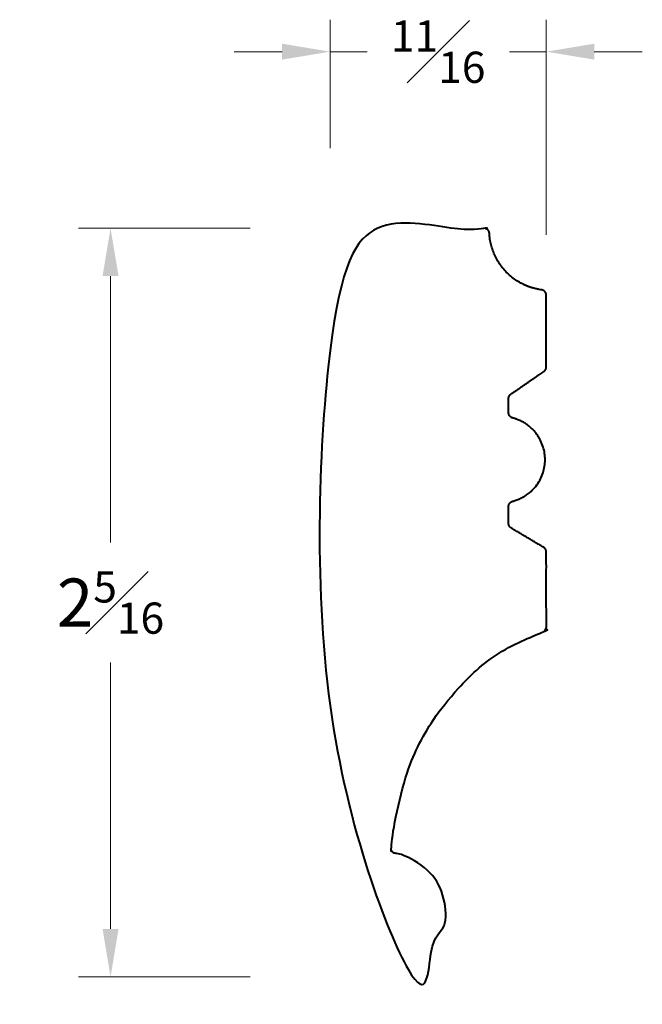
# Model space of a CAD drawing. Units: inches. Extents: x 0.42 to 2.37, y 0.51 to 3.59.
import ezdxf

# ---------------------------------------------------------------- set-up
doc = ezdxf.new("R2010")
doc.units = ezdxf.units.IN
doc.header["$MEASUREMENT"] = 0
doc.layers.get('0').update_dxf_attribs({"lineweight": 40})
doc.layers.add('DIMENSION', color=7, linetype='Continuous', lineweight=15)
doc.dimstyles.new('small trim', dxfattribs={"dimscale": 0, "dimtxt": 0.15, "dimasz": 0.15, "dimexe": 0.1, "dimexo": 0.25, "dimgap": 0.09, "dimtad": 0, "dimtih": 1, "dimtoh": 1, "dimdec": 4, "dimzin": 0, "dimdsep": 46, "dimlunit": 5, "dimtxsty": 'Standard', "dimcen": 0.09, "dimdle": 0.25, "dimclrd": 252, "dimclre": 252, "dimclrt": 256, "dimadec": 0, "dimazin": 0, "dimtfac": 0.65, "dimtdec": 4, "dimtmove": 2, "dimatfit": 1, "dimfxl": 1, "dimfrac": 1, "dimtolj": 1, "dimtzin": 0, "dimlwd": 9, "dimlwe": 9, "dimarcsym": 0})

# ---------------------------------------------------------------- blocks, each defined once
blk = doc.blocks.new('*D7424')
at = {"layer": 'Defpoints', "color": 0, "transparency": 16777216}
for p in [(1.3948, 2.9368), (0.7086, 0.5962), (1.3948, 0.5962)]:
    blk.add_point(p, dxfattribs=at)
at = {"layer": 'DIMENSION', "color": 252, "lineweight": 9, "transparency": 16777216}
for p, q in [((1.1448, 2.9368), (0.6086, 2.9368)), ((0.7086, 2.7868), (0.7086, 1.954)), ((0.7086, 0.7462), (0.7086, 1.579)), ((1.1448, 0.5962), (0.6086, 0.5962))]:
    blk.add_line(p, q, dxfattribs=at)
at = {"layer": 'DIMENSION', "color": 252, "transparency": 16777216}
for points in [[(0.6836, 2.7868), (0.7336, 2.7868), (0.7086, 2.9368)], [(0.6836, 0.7462), (0.7336, 0.7462), (0.7086, 0.5962)]]:
    blk.add_solid(points, dxfattribs=at)
at = {"layer": 'DIMENSION', "transparency": 16777216, "insert": (0.7086, 1.7665), "char_height": 0.15, "attachment_point": 5}
blk.add_mtext('\\A1;2{\\H0.65x;\\S5#16;}', dxfattribs=at)
blk = doc.blocks.new('*D7423')
at = {"layer": 'Defpoints', "color": 0, "transparency": 16777216}
for p in [(2.0706, 3.4884), (1.3948, 2.9368), (2.0706, 2.6662)]:
    blk.add_point(p, dxfattribs=at)
at = {"layer": 'DIMENSION', "color": 252, "lineweight": 9, "transparency": 16777216}
for p, q in [((1.3948, 3.1868), (1.3948, 3.5884)), ((2.0706, 2.9162), (2.0706, 3.5884)), ((1.2448, 3.4884), (1.0948, 3.4884)), ((1.3948, 3.4884), (1.5104, 3.4884)), ((2.0706, 3.4884), (1.955, 3.4884)), ((2.2206, 3.4884), (2.3706, 3.4884))]:
    blk.add_line(p, q, dxfattribs=at)
at = {"layer": 'DIMENSION', "color": 252, "transparency": 16777216}
for points in [[(1.2448, 3.5134), (1.2448, 3.4634), (1.3948, 3.4884)], [(2.2206, 3.5134), (2.2206, 3.4634), (2.0706, 3.4884)]]:
    blk.add_solid(points, dxfattribs=at)
at = {"layer": 'DIMENSION', "transparency": 16777216, "insert": (1.7327, 3.4884), "char_height": 0.15, "attachment_point": 5}
blk.add_mtext('\\A1;{\\H0.65x;\\S11#16;}', dxfattribs=at)

msp = doc.modelspace()

# ---------------------------------------------------------------- linework, layer by layer
msp.add_rational_spline([(2.07057, 2.50335), (2.07057, 2.49761), (2.0679, 2.49252), (2.06317, 2.48926), (2.02879, 2.46553), (1.99441, 2.44181), (1.96002, 2.41808), (1.95529, 2.41482), (1.95262, 2.40973), (1.95262, 2.40399), (1.95262, 2.38932), (1.95262, 2.37466), (1.95262, 2.35999), (1.95262, 2.35184), (1.95762, 2.34541), (1.96552, 2.3434), (2.02745, 2.32761), (2.06666, 2.27715), (2.06664, 2.21324), (2.06662, 2.14933), (2.02739, 2.09889), (1.96546, 2.08313), (1.95755, 2.08112), (1.95255, 2.07469), (1.95255, 2.06654), (1.95255, 2.04903), (1.95255, 2.03153), (1.95255, 2.01403), (1.95255, 2.00785), (1.95561, 2.00247), (1.96093, 1.99931), (1.99468, 1.97925), (2.02844, 1.9592), (2.06219, 1.93914), (2.06751, 1.93598), (2.07057, 1.9306), (2.07057, 1.92442), (2.07057, 1.84628), (2.07057, 1.76814), (2.07057, 1.69), (2.07057, 1.6823), (2.06604, 1.67607), (2.05871, 1.67371), (1.91763, 1.62811), (1.73703, 1.44535), (1.65295, 1.29656), (1.60218, 1.137), (1.58593, 1.00091), (1.58481, 0.99146), (1.59045, 0.98378), (1.59981, 0.98204), (1.68897, 0.96545), (1.74906, 0.89751), (1.75462, 0.80699), (1.76018, 0.71646), (1.70887, 0.64167), (1.6224, 0.6143), (1.57977, 0.6008), (1.53419, 0.59615), (1.39482, 0.59615), (1.39482, 1.37637), (1.39482, 2.1566), (1.39482, 2.93682), (1.55504, 2.93682), (1.71526, 2.93682), (1.87549, 2.93682), (1.88509, 2.93682), (1.89206, 2.93022), (1.89259, 2.92063), (1.89775, 2.82611), (1.96195, 2.75655), (2.05574, 2.74382), (2.06465, 2.74261), (2.07057, 2.73584), (2.07057, 2.72685), (2.07057, 2.65235), (2.07057, 2.57785), (2.07057, 2.50335)], [1, 0.923617098308, 0.923617098308, 1, 1, 1, 1, 0.923617098308, 0.923617098308, 1, 1, 1, 1, 0.859738770017, 0.859738770017, 1, 0.859687437537, 0.859687437537, 1, 0.859687437537, 0.859687437537, 1, 0.85963609677, 0.85963609677, 1, 1, 1, 1, 0.912761549821, 0.912761549821, 1, 1, 1, 1, 0.912761549821, 0.912761549821, 1, 1, 1, 1, 0.872374503093, 0.872374503093, 1, 1, 1, 1, 1, 1, 0.819831892155, 0.819831892155, 1, 0.858869343233, 0.858869343233, 1, 0.858869343233, 0.858869343233, 1, 1, 1, 1, 1, 1, 1, 1, 1, 1, 0.817431438122, 0.817431438122, 1, 0.847221725229, 0.847221725229, 1, 0.835436161708, 0.835436161708, 1, 1, 1, 1], degree=3, knots=[0, 0, 0, 0, 0.9667746, 0.9667746, 0.9667746, 1.9667746, 1.9667746, 1.9667746, 2.9335492, 2.9335492, 2.9335492, 3.9335492, 3.9335492, 3.9335492, 5.2548016, 5.2548016, 5.2548016, 6.5763049, 6.5763049, 6.5763049, 7.8978082, 7.8978082, 7.8978082, 9.2195625, 9.2195625, 9.2195625, 10.2195625, 10.2195625, 10.2195625, 11.2542242, 11.2542242, 11.2542242, 12.2542242, 12.2542242, 12.2542242, 13.288886, 13.288886, 13.288886, 14.288886, 14.288886, 14.288886, 15.5470712, 15.5470712, 15.5470712, 16.5200834, 17.5200834, 18.4816187, 18.4816187, 18.4816187, 19.9873052, 19.9873052, 19.9873052, 21.3128025, 21.3128025, 21.3128025, 22.6382997, 22.6382997, 22.6382997, 22.6539662, 22.6539662, 22.6539662, 23.6539662, 23.6539662, 23.6539662, 24.6539662, 24.6539662, 24.6539662, 26.170156, 26.170156, 26.170156, 27.5514544, 27.5514544, 27.5514544, 28.9873594, 28.9873594, 28.9873594, 29.9873594, 29.9873594, 29.9873594, 29.9873594])

# ---------------------------------------------------------------- dimensions: what is measured, and where the dimension line sits
at = {"layer": 'DIMENSION'}
dim = msp.add_linear_dim(base=(2.0705675, 3.4883748), p1=(1.3948165, 2.9368183), p2=(2.0705675, 2.6662118), dimstyle='small trim', override={"dimscale": 1, "dimpost": '\\X'}, dxfattribs=at)
dim.commit()
dim.dimension.update_dxf_attribs({"geometry": '*D7423', "text_midpoint": (1.732692, 3.4883748)})
dim = msp.add_linear_dim(base=(0.70857, 0.59615), p1=(1.39482, 2.93682), p2=(1.39482, 0.59615), angle=90, dimstyle='small trim', override={"dimscale": 1, "dimpost": '\\X'}, dxfattribs=at)
dim.commit()
dim.dimension.update_dxf_attribs({"geometry": '*D7424', "text_midpoint": (0.70857, 1.76648)})

doc.saveas('drawing.dxf')
